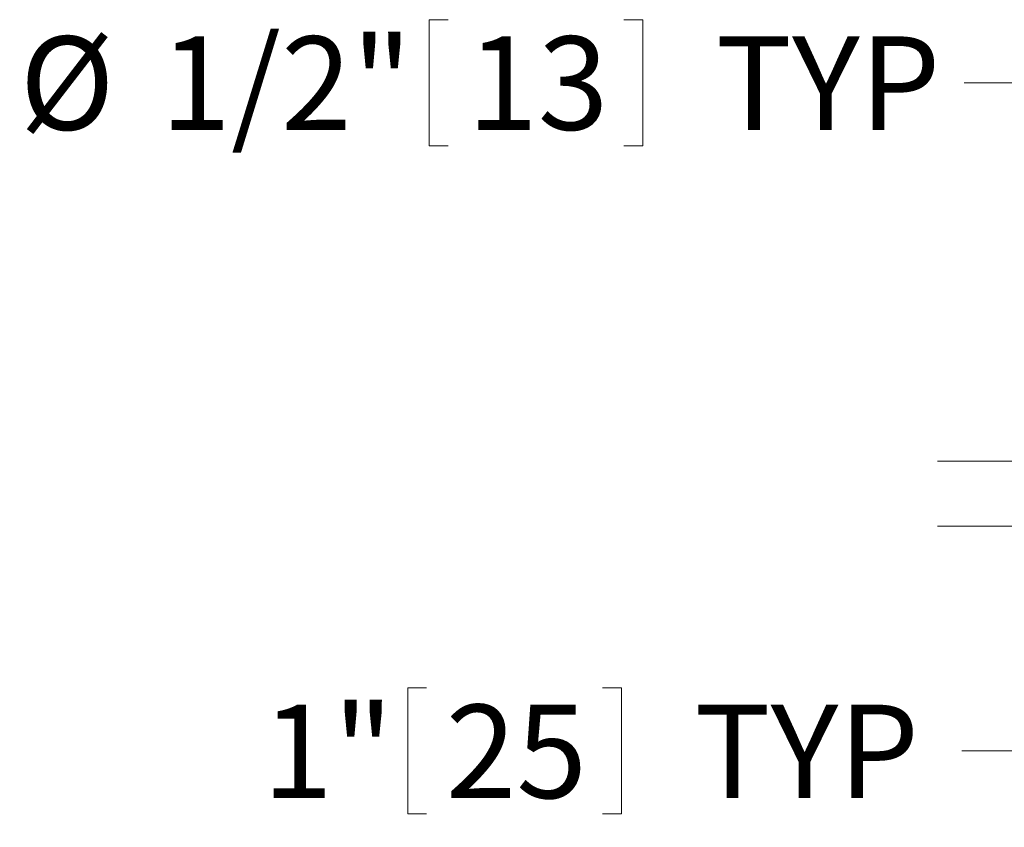
# Model space of a CAD drawing. Units: inches. Extents: x 0.1 to 22.1, y 0.1 to 17.1.
# Drawn here: x 6.9 to 8.2, y 13.8 to 14.8 of the extents above; entities that cross this region are included whole.
import ezdxf

# ---------------------------------------------------------------- set-up
doc = ezdxf.new("R2010")
doc.units = ezdxf.units.IN
doc.header["$MEASUREMENT"] = 0
doc.layers.add('7', color=7, linetype='Continuous', lineweight=15)
doc.styles.add('SLDTEXTSTYLE0', font='TXT', dxfattribs={"width": 0.75})
doc.dimstyles.new('SLDDIMSTYLE4', dxfattribs={"dimtxt": 0.12, "dimasz": 0.12, "dimexe": 0, "dimexo": 0.0625, "dimgap": 0.03, "dimtad": 0, "dimtih": 1, "dimtoh": 1, "dimlfac": 12, "dimrnd": 1e-09, "dimzin": 12, "dimdsep": 46, "dimlunit": 5, "dimtxsty": 'SLDTEXTSTYLE0', "dimsah": 1, "dimcen": 0, "dimadec": 0, "dimazin": 3, "dimtfac": 1, "dimtofl": 0, "dimtmove": 0, "dimatfit": 3, "dimfxl": 0, "dimfrac": 2, "dimtolj": 1, "dimtzin": 12, "dimarcsym": 0})
doc.dimstyles.new('SLDDIMSTYLE5', dxfattribs={"dimtxt": 0.12, "dimasz": 0.12, "dimexe": 0, "dimexo": 0.0625, "dimgap": 0.03, "dimtad": 0, "dimtih": 1, "dimtoh": 1, "dimlfac": 12, "dimrnd": 1e-09, "dimzin": 12, "dimdsep": 46, "dimlunit": 5, "dimtxsty": 'SLDTEXTSTYLE0', "dimsah": 1, "dimcen": 0.09, "dimadec": 0, "dimazin": 3, "dimtfac": 1, "dimtmove": 0, "dimatfit": 0, "dimfxl": 0, "dimfrac": 2, "dimtolj": 1, "dimtzin": 12, "dimarcsym": 0})

# ---------------------------------------------------------------- blocks, each defined once
blk = doc.blocks.new('_D_10')
at = {"layer": '7'}
for p, q in [((7.4136, 14.828), (7.4136, 14.6662)), ((7.4136, 14.828), (7.438, 14.828)), ((7.6883, 14.828), (7.6639, 14.828)), ((7.6883, 14.828), (7.6883, 14.6662)), ((8.2888, 14.7471), (8.1013, 14.7471)), ((8.5548, 14.1965), (8.2888, 14.7471)), ((7.4136, 14.6662), (7.438, 14.6662)), ((7.6883, 14.6662), (7.6639, 14.6662))]:
    blk.add_line(p, q, dxfattribs=at)
blk.add_solid([(8.5548, 14.1965), (8.5206, 14.3133), (8.4846, 14.2959)], dxfattribs=at)
at = {"layer": '7', "char_height": 0.12, "attachment_point": 1, "style": 'SLDTEXTSTYLE0'}
for s, insert in [('%%c', (6.8874, 14.8066)), ('1/2"', (7.0682, 14.8066)), ('13', (7.4624, 14.8066)), ('TYP', (7.782, 14.8066))]:
    blk.add_mtext(s, dxfattribs=dict(at, insert=insert))
blk = doc.blocks.new('_D_11')
at = {"layer": '7'}
for p, q in [((8.1919, 14.2611), (8.1919, 14.5811)), ((8.4514, 14.2611), (8.0669, 14.2611)), ((8.5139, 14.1778), (8.0669, 14.1778)), ((8.1919, 13.889), (8.1919, 14.1778)), ((7.3861, 13.9699), (7.3861, 13.8081)), ((7.3861, 13.9699), (7.4104, 13.9699)), ((7.6607, 13.9699), (7.6364, 13.9699)), ((7.6607, 13.9699), (7.6607, 13.8081)), ((8.0981, 13.889), (8.1919, 13.889)), ((7.3861, 13.8081), (7.4104, 13.8081)), ((7.6607, 13.8081), (7.6364, 13.8081))]:
    blk.add_line(p, q, dxfattribs=at)
for points in [[(8.1919, 14.2611), (8.2119, 14.3811), (8.1719, 14.3811)], [(8.1919, 14.1778), (8.1719, 14.0578), (8.2119, 14.0578)]]:
    blk.add_solid(points, dxfattribs=at)
at = {"layer": '7', "char_height": 0.12, "attachment_point": 1, "style": 'SLDTEXTSTYLE0'}
for s, insert in [('1"', (7.1993, 13.9485)), ('25', (7.4348, 13.9485)), ('TYP', (7.7545, 13.9485))]:
    blk.add_mtext(s, dxfattribs=dict(at, insert=insert))

msp = doc.modelspace()

# ---------------------------------------------------------------- dimensions: what is measured, and where the dimension line sits
at = {"layer": '7'}
dim = msp.add_diameter_dim_2p(p1=(8.57291601, 14.15901342), p2=(8.55479305, 14.19653234), text='<> TYP', dimstyle='SLDDIMSTYLE4', dxfattribs=at)
dim.commit()
dim.dimension.update_dxf_attribs({"geometry": '_D_10', "text_midpoint": (7.46312919, 14.74710467), "dimtype": 163})
dim = msp.add_linear_dim(base=(8.19186468, 14.26110621), p1=(8.56385453, 14.17777288), p2=(8.50135453, 14.26110621), angle=90, text='<> TYP', dimstyle='SLDDIMSTYLE5', dxfattribs=at)
dim.commit()
dim.dimension.update_dxf_attribs({"geometry": '_D_11', "text_midpoint": (8.19186468, 13.88900784), "dimtype": 160})

doc.saveas('drawing.dxf')
